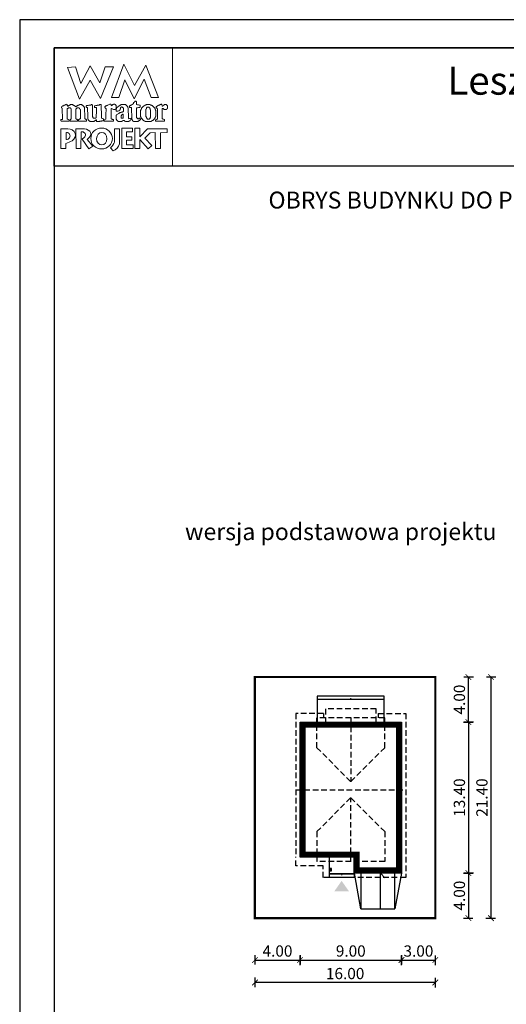
# Model space of a CAD drawing. Units: metres. Extents: x 4026 to 4131, y 395 to 543.
# Drawn here: x 4026 to 4070, y 456 to 543 of the extents above; entities that cross this region are included whole.
import ezdxf
from ezdxf.enums import TextEntityAlignment as Align

# ---------------------------------------------------------------- set-up
doc = ezdxf.new("R2010")
doc.units = ezdxf.units.M
doc.header["$PDMODE"] = 35
doc.header["$PDSIZE"] = 0.1
doc.linetypes.add('DASHED', pattern=[0.75, 0.5, -0.25])
for name, color, linetype in [('A-WIDOK ciągłe', 153, 'Continuous'), ('A-WYMIARY zewnętrzne', 45, 'Continuous'), ('A-ZAGOSPODAROWANIE', 103, 'Continuous'), ('A-ŚCIANY', 21, 'Continuous'), ('linie przekroju', 61, 'Continuous'), ('w-dach-widok', 141, 'Continuous')]:
    doc.layers.add(name, color=color, linetype=linetype)
doc.layers.add('cienkie', color=1, linetype='Continuous', lineweight=15)
doc.layers.add('grube', color=2, linetype='Continuous', lineweight=30)
doc.styles.add('Arial', font='arial.ttf')
doc.styles.add('goska4', font='romans.shx', dxfattribs={"width": 0.7})
doc.dimstyles.new('GOŚKA3 z 0.5', dxfattribs={"dimtxt": 1, "dimasz": 0.005, "dimexe": 0.2, "dimexo": 1, "dimgap": 0.3, "dimtad": 1, "dimrnd": 0.01, "dimzin": 1, "dimdsep": 46, "dimtxsty": 'goska4', "dimblk": 'ArchTick2', "dimcen": 0.15, "dimse1": 1, "dimse2": 1, "dimclrd": 256, "dimclrt": 2, "dimadec": 0, "dimazin": 2, "dimtm": 1e-09, "dimtfac": 1, "dimtix": 1, "dimtmove": 2, "dimatfit": 3, "dimldrblk": 'ARCHTICK', "dimfxl": 1, "dimtolj": 1, "dimtzin": 0, "dimarcsym": 0})

# ---------------------------------------------------------------- blocks, each defined once
blk = doc.blocks.new('ArchTick2')
at = {"color": 0, "linetype": 'ByBlock', "const_width": 15}
blk.add_lwpolyline([(-50, -50), (50, 50)], dxfattribs=at)
at = {"layer": 'A-WYMIARY zewnętrzne'}
blk.add_line((0, -89), (0, 81), dxfattribs=at)
blk = doc.blocks.new('*D2')
at = {"layer": 'A-WYMIARY zewnętrzne', "lineweight": -2, "ltscale": 3, "transparency": 16777216}
blk.add_line((4066.286, 480.989), (4066.286, 467.599), dxfattribs=at)
at = {"layer": 'Defpoints', "color": 0, "ltscale": 3, "transparency": 16777216}
for p in [(4060.354, 480.994), (4060.354, 467.594), (4066.286, 467.594)]:
    blk.add_point(p, dxfattribs=at)
at = {"layer": 'A-WYMIARY zewnętrzne', "lineweight": -2, "ltscale": 3, "transparency": 16777216, "xscale": 0.005, "yscale": 0.005, "zscale": 0.005}
for p, rotation in [((4066.286, 480.994), 90), ((4066.286, 467.594), 270)]:
    blk.add_blockref('ArchTick2', p, dxfattribs=dict(at, rotation=rotation))
at = {"layer": 'A-WYMIARY zewnętrzne', "color": 2, "ltscale": 3, "transparency": 16777216, "insert": (4065.486, 474.294), "char_height": 1, "attachment_point": 5, "rotation": 90, "style": 'goska4'}
blk.add_mtext('\\A1;13.40', dxfattribs=at)
blk = doc.blocks.new('_ArchTick')
at = {"color": 0, "linetype": 'ByBlock', "const_width": 15}
blk.add_lwpolyline([(-50, -50), (50, 50)], dxfattribs=at)
blk = doc.blocks.new('*D3')
at = {"layer": 'A-WYMIARY zewnętrzne', "lineweight": -2, "ltscale": 0.03, "transparency": 16777216}
blk.add_line((4066.286, 467.589), (4066.286, 463.599), dxfattribs=at)
at = {"layer": 'Defpoints', "color": 0, "ltscale": 0.03, "transparency": 16777216}
for p in [(4060.354, 467.594), (4063.354, 463.594), (4066.286, 463.594)]:
    blk.add_point(p, dxfattribs=at)
at = {"layer": 'A-WYMIARY zewnętrzne', "lineweight": -2, "ltscale": 0.03, "transparency": 16777216, "xscale": 0.005, "yscale": 0.005, "zscale": 0.005}
for p, rotation in [((4066.286, 467.594), 90), ((4066.286, 463.594), 270)]:
    blk.add_blockref('ArchTick2', p, dxfattribs=dict(at, rotation=rotation))
at = {"layer": 'A-WYMIARY zewnętrzne', "color": 2, "ltscale": 0.03, "transparency": 16777216, "insert": (4065.486, 465.594), "char_height": 1, "attachment_point": 5, "rotation": 90, "style": 'goska4'}
blk.add_mtext('\\A1;4.00', dxfattribs=at)
blk = doc.blocks.new('*D4')
at = {"layer": 'A-WYMIARY zewnętrzne', "lineweight": -2, "ltscale": 0.03, "transparency": 16777216}
blk.add_line((4066.286, 480.999), (4066.286, 484.989), dxfattribs=at)
at = {"layer": 'Defpoints', "color": 0, "ltscale": 0.03, "transparency": 16777216}
for p in [(4063.354, 484.994), (4066.286, 484.994), (4060.354, 480.994)]:
    blk.add_point(p, dxfattribs=at)
at = {"layer": 'A-WYMIARY zewnętrzne', "lineweight": -2, "ltscale": 0.03, "transparency": 16777216, "xscale": 0.005, "yscale": 0.005, "zscale": 0.005}
for p, rotation in [((4066.286, 484.994), 90), ((4066.286, 480.994), 270)]:
    blk.add_blockref('ArchTick2', p, dxfattribs=dict(at, rotation=rotation))
at = {"layer": 'A-WYMIARY zewnętrzne', "color": 2, "ltscale": 0.03, "transparency": 16777216, "insert": (4065.486, 482.994), "char_height": 1, "attachment_point": 5, "rotation": 90, "style": 'goska4'}
blk.add_mtext('\\A1;4.00', dxfattribs=at)
blk = doc.blocks.new('*D5')
at = {"layer": 'A-WYMIARY zewnętrzne', "lineweight": -2, "ltscale": 3, "transparency": 16777216}
blk.add_line((4068.286, 484.989), (4068.286, 463.599), dxfattribs=at)
at = {"layer": 'Defpoints', "color": 0, "ltscale": 3, "transparency": 16777216}
for p in [(4063.354, 484.994), (4063.354, 463.594), (4068.286, 463.594)]:
    blk.add_point(p, dxfattribs=at)
at = {"layer": 'A-WYMIARY zewnętrzne', "lineweight": -2, "ltscale": 3, "transparency": 16777216, "xscale": 0.005, "yscale": 0.005, "zscale": 0.005}
for p, rotation in [((4068.286, 484.994), 90), ((4068.286, 463.594), 270)]:
    blk.add_blockref('ArchTick2', p, dxfattribs=dict(at, rotation=rotation))
at = {"layer": 'A-WYMIARY zewnętrzne', "color": 2, "ltscale": 3, "transparency": 16777216, "insert": (4067.486, 474.294), "char_height": 1, "attachment_point": 5, "rotation": 90, "style": 'goska4'}
blk.add_mtext('\\A1;21.40', dxfattribs=at)
blk = doc.blocks.new('*D6')
at = {"layer": 'A-WYMIARY zewnętrzne', "lineweight": -2, "ltscale": 0.03, "transparency": 16777216}
blk.add_line((4047.359, 459.876), (4051.349, 459.876), dxfattribs=at)
at = {"layer": 'Defpoints', "color": 0, "ltscale": 0.03, "transparency": 16777216}
for p in [(4051.354, 468.994), (4047.354, 463.594), (4051.354, 459.876)]:
    blk.add_point(p, dxfattribs=at)
at = {"layer": 'A-WYMIARY zewnętrzne', "lineweight": -2, "ltscale": 0.03, "transparency": 16777216, "xscale": 0.005, "yscale": 0.005, "zscale": 0.005, "rotation": 180}
blk.add_blockref('ArchTick2', (4047.354, 459.876), dxfattribs=at)
at = {"layer": 'A-WYMIARY zewnętrzne', "lineweight": -2, "ltscale": 0.03, "transparency": 16777216, "xscale": 0.005, "yscale": 0.005, "zscale": 0.005}
blk.add_blockref('ArchTick2', (4051.354, 459.876), dxfattribs=at)
at = {"layer": 'A-WYMIARY zewnętrzne', "color": 2, "ltscale": 0.03, "transparency": 16777216, "insert": (4049.354, 460.676), "char_height": 1, "attachment_point": 5, "style": 'goska4'}
blk.add_mtext('\\A1;4.00', dxfattribs=at)
blk = doc.blocks.new('*D7')
at = {"layer": 'A-WYMIARY zewnętrzne', "lineweight": -2, "ltscale": 0.03, "transparency": 16777216}
blk.add_line((4051.359, 459.876), (4060.349, 459.876), dxfattribs=at)
at = {"layer": 'Defpoints', "color": 0, "ltscale": 0.03, "transparency": 16777216}
for p in [(4051.354, 468.994), (4060.354, 467.594), (4060.354, 459.876)]:
    blk.add_point(p, dxfattribs=at)
at = {"layer": 'A-WYMIARY zewnętrzne', "lineweight": -2, "ltscale": 0.03, "transparency": 16777216, "xscale": 0.005, "yscale": 0.005, "zscale": 0.005, "rotation": 180}
blk.add_blockref('ArchTick2', (4051.354, 459.876), dxfattribs=at)
at = {"layer": 'A-WYMIARY zewnętrzne', "lineweight": -2, "ltscale": 0.03, "transparency": 16777216, "xscale": 0.005, "yscale": 0.005, "zscale": 0.005}
blk.add_blockref('ArchTick2', (4060.354, 459.876), dxfattribs=at)
at = {"layer": 'A-WYMIARY zewnętrzne', "color": 2, "ltscale": 0.03, "transparency": 16777216, "insert": (4055.854, 460.676), "char_height": 1, "attachment_point": 5, "style": 'goska4'}
blk.add_mtext('\\A1;9.00', dxfattribs=at)
blk = doc.blocks.new('*D8')
at = {"layer": 'A-WYMIARY zewnętrzne', "lineweight": -2, "ltscale": 0.03, "transparency": 16777216}
blk.add_line((4060.359, 459.876), (4063.349, 459.876), dxfattribs=at)
at = {"layer": 'Defpoints', "color": 0, "ltscale": 0.03, "transparency": 16777216}
for p in [(4060.354, 467.594), (4063.354, 463.594), (4063.354, 459.876)]:
    blk.add_point(p, dxfattribs=at)
at = {"layer": 'A-WYMIARY zewnętrzne', "lineweight": -2, "ltscale": 0.03, "transparency": 16777216, "xscale": 0.005, "yscale": 0.005, "zscale": 0.005, "rotation": 180}
blk.add_blockref('ArchTick2', (4060.354, 459.876), dxfattribs=at)
at = {"layer": 'A-WYMIARY zewnętrzne', "lineweight": -2, "ltscale": 0.03, "transparency": 16777216, "xscale": 0.005, "yscale": 0.005, "zscale": 0.005}
blk.add_blockref('ArchTick2', (4063.354, 459.876), dxfattribs=at)
at = {"layer": 'A-WYMIARY zewnętrzne', "color": 2, "ltscale": 0.03, "transparency": 16777216, "insert": (4061.854, 460.676), "char_height": 1, "attachment_point": 5, "style": 'goska4'}
blk.add_mtext('\\A1;3.00', dxfattribs=at)
blk = doc.blocks.new('*D9')
at = {"layer": 'A-WYMIARY zewnętrzne', "lineweight": -2, "ltscale": 0.03, "transparency": 16777216}
blk.add_line((4063.349, 457.876), (4047.359, 457.876), dxfattribs=at)
at = {"layer": 'Defpoints', "color": 0, "ltscale": 0.03, "transparency": 16777216}
for p in [(4047.354, 463.594), (4063.354, 463.594), (4047.354, 457.876)]:
    blk.add_point(p, dxfattribs=at)
at = {"layer": 'A-WYMIARY zewnętrzne', "lineweight": -2, "ltscale": 0.03, "transparency": 16777216, "xscale": 0.005, "yscale": 0.005, "zscale": 0.005, "rotation": 180}
blk.add_blockref('ArchTick2', (4047.354, 457.876), dxfattribs=at)
at = {"layer": 'A-WYMIARY zewnętrzne', "lineweight": -2, "ltscale": 0.03, "transparency": 16777216, "xscale": 0.005, "yscale": 0.005, "zscale": 0.005}
blk.add_blockref('ArchTick2', (4063.354, 457.876), dxfattribs=at)
at = {"layer": 'A-WYMIARY zewnętrzne', "color": 2, "ltscale": 0.03, "transparency": 16777216, "insert": (4055.354, 458.676), "char_height": 1, "attachment_point": 5, "style": 'goska4'}
blk.add_mtext('\\A1;16.00', dxfattribs=at)

msp = doc.modelspace()

# ---------------------------------------------------------------- hatches: boundary and pattern name
at = {"layer": 'linie przekroju', "ltscale": 0.03}
h = msp.add_hatch(color=256, dxfattribs=at)
h.dxf.hatch_style = 1
h.paths.add_polyline_path([(4054.154, 467.994), (4053.954, 467.994), (4053.954, 467.794), (4054.154, 467.794)])
at = {"layer": 'linie przekroju'}
msp.add_hatch(color=256, dxfattribs=at).paths.add_polyline_path([(4055.044, 466.901), (4055.7, 465.967), (4055.044, 465.967), (4054.387, 465.967)])

# ---------------------------------------------------------------- linework, layer by layer
at = {"ltscale": 0.5}
for points in [[(4051.354, 480.994), (4060.354, 480.994), (4060.354, 467.594), (4056.154, 467.594), (4056.154, 468.994), (4051.354, 468.994)], [(4053.954, 467.794), (4054.154, 467.794), (4054.154, 467.994), (4053.954, 467.994)]]:
    msp.add_lwpolyline(points, close=True, dxfattribs=at)
at = {"layer": 'A-WIDOK ciągłe'}
msp.add_line((4056.184, 467.524), (4056.184, 467.594), dxfattribs=at)
at = {"layer": 'A-ZAGOSPODAROWANIE', "ltscale": 0.5}
for p, q in [((4056.754, 464.434), (4056.184, 467.594)), ((4060.354, 467.594), (4059.754, 464.434))]:
    msp.add_line(p, q, dxfattribs=at)
for points in [[(4058.824, 481.264), (4058.824, 483.294), (4052.884, 483.294), (4052.884, 481.264)], [(4058.824, 480.994), (4058.824, 482.994), (4052.884, 482.994), (4052.884, 480.964)], [(4053.934, 469.004), (4053.934, 467.524), (4056.184, 467.524), (4056.184, 467.524)], [(4058.496, 464.434), (4058.496, 467.594), (4058.865, 467.167), (4058.865, 467.167)]]:
    msp.add_lwpolyline(points, dxfattribs=at)
at = {"layer": 'A-ZAGOSPODAROWANIE', "linetype": 'Continuous'}
for points in [[(4055.854, 483.294, 0, 0, 0), (4055.854, 482.994, 0, 0.125, 0), (4055.854, 483.119, 0.125, 0.125, 0)], [(4055.059, 467.224, 0, 0, 0), (4055.059, 467.524, 0, 0.125, 0), (4055.059, 467.399, 0.125, 0.125, 0)]]:
    msp.add_lwpolyline(points, format="xyseb", dxfattribs=at)
at = {"layer": 'A-ZAGOSPODAROWANIE', "ltscale": 0.5}
for points in [[(4056.754, 464.434), (4059.754, 464.434), (4059.754, 467.594), (4056.754, 467.594)], [(4056.184, 467.524), (4053.934, 467.524), (4053.934, 467.224), (4056.184, 467.224)]]:
    msp.add_lwpolyline(points, close=True, dxfattribs=at)
at = {"layer": 'A-ŚCIANY', "ltscale": 0.03}
msp.add_lwpolyline([(4026.494, 394.836), (4131.494, 394.836), (4131.494, 543.336), (4026.494, 543.336)], close=True, dxfattribs=at)
at = {"layer": 'cienkie', "ltscale": 3}
for p, q in [((4033.937, 534.472), (4033.937, 534.509)), ((4033.937, 534.435), (4033.937, 534.472)), ((4033.937, 534.398), (4033.937, 534.435)), ((4030.627, 533.331), (4030.627, 532.706))]:
    msp.add_line(p, q, dxfattribs=at)
for points in [[(4029.544, 540.836), (4040.044, 540.836), (4040.044, 530.336), (4029.544, 530.336)], [(4034.085, 539.144), (4034.821, 539.144), (4033.661, 536.347), (4032.73, 537.965), (4031.805, 536.276), (4030.738, 539.106), (4031.437, 539.144), (4031.907, 537.671), (4032.755, 539.255), (4033.587, 537.745)], [(4035.298, 536.421), (4034.636, 536.428), (4035.715, 539.395), (4036.659, 537.508), (4037.689, 539.289), (4038.794, 536.441), (4038.166, 536.434), (4037.535, 538.071), (4036.634, 536.31), (4035.831, 538.002)], [(4031.013, 534.482), (4031.032, 534.509), (4031.043, 534.535), (4031.056, 534.559), (4031.069, 534.583), (4031.069, 535.391), (4031.056, 535.404), (4031.043, 535.417), (4031.032, 535.428), (4031.032, 535.441), (4031.032, 535.454), (4031.032, 535.465), (4031.019, 535.478), (4031.006, 535.491), (4030.995, 535.502), (4030.982, 535.502), (4030.969, 535.502), (4030.958, 535.502), (4030.921, 535.502), (4030.884, 535.502), (4030.849, 535.502), (4030.836, 535.502), (4030.824, 535.502), (4030.812, 535.502), (4030.799, 535.491), (4030.786, 535.478), (4030.775, 535.465), (4030.762, 535.465), (4030.749, 535.465), (4030.738, 535.465), (4030.725, 535.465), (4030.712, 535.465), (4030.701, 535.465), (4030.701, 534.509), (4030.712, 534.509), (4030.725, 534.509), (4030.738, 534.509), (4030.775, 534.498), (4030.812, 534.485), (4030.849, 534.472), (4030.86, 534.435), (4030.871, 534.398), (4030.884, 534.361), (4030.871, 534.35), (4030.86, 534.337), (4030.849, 534.324), (4030.187, 534.324), (4030.174, 534.337), (4030.161, 534.35), (4030.15, 534.361), (4030.15, 534.387), (4030.15, 534.411), (4030.15, 534.435), (4030.15, 534.448), (4030.15, 534.461), (4030.15, 534.472), (4030.185, 534.472), (4030.222, 534.472), (4030.259, 534.472), (4030.27, 534.485), (4030.283, 534.498), (4030.296, 534.509), (4030.259, 535.465), (4030.246, 535.478), (4030.233, 535.491), (4030.222, 535.502), (4030.197, 535.506), (4030.188, 535.535), (4030.187, 535.614), (4030.198, 535.614), (4030.209, 535.614), (4030.222, 535.614), (4030.233, 535.626), (4030.246, 535.637), (4030.259, 535.648), (4030.27, 535.661), (4030.283, 535.674), (4030.296, 535.685), (4030.307, 535.685), (4030.32, 535.685), (4030.333, 535.685), (4030.344, 535.685), (4030.357, 535.685), (4030.37, 535.685), (4030.381, 535.698), (4030.394, 535.711), (4030.407, 535.722), (4030.444, 535.735), (4030.481, 535.748), (4030.518, 535.759), (4030.529, 535.772), (4030.54, 535.785), (4030.553, 535.796), (4030.564, 535.796), (4030.577, 535.796), (4030.59, 535.796), (4030.601, 535.809), (4030.614, 535.822), (4030.627, 535.833), (4030.68, 535.818), (4030.709, 535.799), (4030.738, 535.759), (4030.725, 535.759), (4030.712, 535.759), (4030.701, 535.759), (4030.712, 535.722), (4030.725, 535.685), (4030.738, 535.648), (4030.762, 535.661), (4030.786, 535.674), (4030.812, 535.685), (4030.824, 535.698), (4030.836, 535.711), (4030.849, 535.722), (4030.86, 535.722), (4030.871, 535.722), (4030.884, 535.722), (4030.895, 535.735), (4030.908, 535.748), (4030.921, 535.759), (4030.932, 535.759), (4030.945, 535.759), (4030.958, 535.759), (4030.969, 535.772), (4030.982, 535.785), (4030.995, 535.796), (4031.056, 535.796), (4031.117, 535.796), (4031.18, 535.796), (4031.191, 535.785), (4031.202, 535.772), (4031.215, 535.759), (4031.226, 535.759), (4031.239, 535.759), (4031.252, 535.759), (4031.263, 535.748), (4031.276, 535.735), (4031.289, 535.722), (4031.3, 535.722), (4031.313, 535.722), (4031.326, 535.722), (4031.337, 535.711), (4031.35, 535.698), (4031.363, 535.685), (4031.4, 535.661), (4031.437, 535.637), (4031.474, 535.614), (4031.486, 535.626), (4031.498, 535.637), (4031.511, 535.648), (4031.535, 535.661), (4031.559, 535.674), (4031.583, 535.685), (4031.594, 535.698), (4031.607, 535.711), (4031.62, 535.722), (4031.631, 535.722), (4031.644, 535.722), (4031.657, 535.722), (4031.668, 535.735), (4031.681, 535.748), (4031.694, 535.759), (4031.705, 535.759), (4031.718, 535.759), (4031.731, 535.759), (4031.742, 535.759), (4031.755, 535.759), (4031.768, 535.759), (4031.779, 535.772), (4031.792, 535.785), (4031.805, 535.796), (4031.866, 535.796), (4031.927, 535.796), (4031.988, 535.796), (4031.999, 535.785), (4032.012, 535.772), (4032.025, 535.759), (4032.036, 535.759), (4032.049, 535.759), (4032.062, 535.759), (4032.073, 535.748), (4032.086, 535.735), (4032.099, 535.722), (4032.123, 535.698), (4032.148, 535.674), (4032.173, 535.648), (4032.184, 535.637), (4032.195, 535.626), (4032.208, 535.614), (4032.208, 535.602), (4032.208, 535.59), (4032.208, 535.576), (4032.219, 535.565), (4032.232, 535.553), (4032.245, 535.539), (4032.245, 535.428), (4032.272, 534.767), (4032.282, 534.546), (4032.293, 534.535), (4032.306, 534.522), (4032.319, 534.509), (4032.356, 534.498), (4032.393, 534.485), (4032.43, 534.472), (4032.43, 534.461), (4032.43, 534.448), (4032.43, 534.435), (4032.43, 534.411), (4032.43, 534.387), (4032.43, 534.361), (4032.417, 534.35), (4032.404, 534.337), (4032.393, 534.324), (4032.171, 534.324), (4031.951, 534.324), (4031.731, 534.324), (4031.718, 534.337), (4031.705, 534.35), (4031.694, 534.361), (4031.705, 534.398), (4031.718, 534.435), (4031.731, 534.472), (4031.755, 534.485), (4031.779, 534.498), (4031.805, 534.509), (4031.817, 534.522), (4031.829, 534.535), (4031.842, 534.546), (4031.853, 534.546), (4031.864, 534.546), (4031.877, 534.546), (4031.877, 535.354), (4031.864, 535.354), (4031.853, 535.354), (4031.842, 535.354), (4031.842, 535.367), (4031.842, 535.38), (4031.842, 535.391), (4031.829, 535.404), (4031.817, 535.417), (4031.805, 535.428), (4031.805, 535.441), (4031.805, 535.454), (4031.805, 535.465), (4031.792, 535.478), (4031.779, 535.491), (4031.768, 535.502), (4031.755, 535.502), (4031.742, 535.502), (4031.731, 535.502), (4031.681, 535.502), (4031.631, 535.502), (4031.583, 535.502), (4031.57, 535.491), (4031.557, 535.478), (4031.546, 535.465), (4031.533, 535.454), (4031.522, 535.441), (4031.511, 535.428), (4031.474, 535.428), (4031.474, 534.546), (4031.511, 534.546), (4031.511, 534.535), (4031.511, 534.522), (4031.511, 534.509), (4031.546, 534.498), (4031.583, 534.485), (4031.62, 534.472), (4031.62, 534.461), (4031.62, 534.448), (4031.62, 534.435), (4031.62, 534.411), (4031.62, 534.387), (4031.62, 534.361), (4031.607, 534.35), (4031.594, 534.337), (4031.583, 534.324), (4030.958, 534.324), (4030.958, 534.337), (4030.958, 534.35), (4030.958, 534.361), (4030.958, 534.387), (4030.958, 534.411), (4030.958, 534.435), (4030.977, 534.463)], [(4033.717, 535.759), (4033.723, 535.563), (4033.729, 535.367), (4033.735, 535.171), (4033.741, 534.975), (4033.748, 534.779), (4033.754, 534.583), (4033.802, 534.572), (4033.85, 534.559), (4033.9, 534.546), (4033.911, 534.535), (4033.924, 534.522), (4033.937, 534.509), (4033.937, 534.472), (4033.937, 534.435), (4033.937, 534.398), (4033.924, 534.387), (4033.911, 534.374), (4033.9, 534.361), (4033.876, 534.361), (4033.852, 534.361), (4033.828, 534.361), (4033.791, 534.35), (4033.754, 534.337), (4033.717, 534.324), (4033.68, 534.324), (4033.643, 534.324), (4033.606, 534.324), (4033.58, 534.313), (4033.556, 534.302), (4033.532, 534.289), (4033.508, 534.289), (4033.484, 534.289), (4033.46, 534.289), (4033.41, 534.289), (4033.36, 534.289), (4033.312, 534.289), (4033.312, 534.339), (4033.312, 534.387), (4033.312, 534.435), (4033.26, 534.434), (4033.241, 534.424), (4033.238, 534.398), (4033.214, 534.387), (4033.19, 534.374), (4033.166, 534.361), (4033.153, 534.35), (4033.141, 534.337), (4033.129, 534.324), (4033.116, 534.324), (4033.104, 534.324), (4033.092, 534.324), (4033.079, 534.313), (4033.067, 534.302), (4033.055, 534.289), (4033.042, 534.289), (4033.029, 534.289), (4033.018, 534.289), (4032.968, 534.289), (4032.918, 534.289), (4032.87, 534.289), (4032.846, 534.289), (4032.822, 534.289), (4032.798, 534.289), (4032.785, 534.289), (4032.773, 534.289), (4032.761, 534.289), (4032.748, 534.302), (4032.735, 534.313), (4032.724, 534.324), (4032.711, 534.324), (4032.698, 534.324), (4032.687, 534.324), (4032.674, 534.337), (4032.661, 534.35), (4032.65, 534.361), (4032.637, 534.374), (4032.624, 534.387), (4032.613, 534.398), (4032.6, 534.411), (4032.587, 534.424), (4032.576, 534.435), (4032.576, 534.448), (4032.576, 534.461), (4032.576, 534.472), (4032.563, 534.485), (4032.55, 534.498), (4032.539, 534.509), (4032.539, 534.522), (4032.539, 534.535), (4032.539, 534.546), (4032.539, 534.583), (4032.539, 534.62), (4032.539, 534.655), (4032.529, 534.849), (4032.521, 535.043), (4032.512, 535.235), (4032.504, 535.428), (4032.504, 535.441), (4032.504, 535.454), (4032.504, 535.465), (4032.504, 535.478), (4032.504, 535.491), (4032.504, 535.502), (4032.491, 535.515), (4032.479, 535.528), (4032.467, 535.539), (4032.442, 535.553), (4032.417, 535.565), (4032.393, 535.576), (4032.393, 535.613), (4032.393, 535.65), (4032.393, 535.685), (4032.404, 535.698), (4032.417, 535.711), (4032.43, 535.722), (4032.478, 535.722), (4032.526, 535.722), (4032.576, 535.722), (4032.613, 535.735), (4032.65, 535.748), (4032.687, 535.759), (4032.711, 535.759), (4032.735, 535.759), (4032.761, 535.759), (4032.773, 535.759), (4032.785, 535.759), (4032.798, 535.759), (4032.81, 535.772), (4032.822, 535.785), (4032.835, 535.796), (4032.846, 535.796), (4032.857, 535.796), (4032.87, 535.796), (4032.881, 535.796), (4032.894, 535.796), (4032.907, 535.796), (4032.918, 535.772), (4032.931, 535.748), (4032.944, 535.722), (4032.944, 535.531), (4032.944, 535.341), (4032.944, 535.15), (4032.944, 534.958), (4032.944, 534.766), (4032.955, 534.742), (4032.968, 534.718), (4032.981, 534.692), (4032.981, 534.681), (4032.981, 534.668), (4032.981, 534.655), (4032.992, 534.644), (4033.005, 534.633), (4033.018, 534.62), (4033.029, 534.609), (4033.042, 534.597), (4033.055, 534.583), (4033.116, 534.591), (4033.177, 534.597), (4033.238, 534.602), (4033.249, 534.62), (4033.262, 534.638), (4033.275, 534.655), (4033.283, 534.867), (4033.292, 535.08), (4033.302, 535.291), (4033.312, 535.502), (4033.299, 535.515), (4033.286, 535.528), (4033.275, 535.539), (4033.238, 535.539), (4033.202, 535.539), (4033.166, 535.539), (4033.153, 535.553), (4033.141, 535.565), (4033.129, 535.576), (4033.129, 535.6), (4033.129, 535.624), (4033.129, 535.648), (4033.151, 535.683), (4033.179, 535.702), (4033.238, 535.722), (4033.275, 535.722), (4033.312, 535.722), (4033.349, 535.722), (4033.373, 535.735), (4033.398, 535.748), (4033.423, 535.759), (4033.447, 535.759), (4033.472, 535.759), (4033.497, 535.759), (4033.508, 535.759), (4033.519, 535.759), (4033.532, 535.759), (4033.556, 535.772), (4033.58, 535.785), (4033.606, 535.796), (4033.617, 535.796), (4033.63, 535.796), (4033.643, 535.796), (4033.667, 535.796), (4033.691, 535.796), (4033.717, 535.796), (4033.717, 535.785)], [(4036.083, 535.528), (4036.095, 535.515), (4036.108, 535.502), (4036.146, 534.583), (4036.156, 534.572), (4036.168, 534.559), (4036.18, 534.546), (4036.241, 534.559), (4036.303, 534.572), (4036.365, 534.583), (4036.365, 534.572), (4036.365, 534.559), (4036.365, 534.546), (4036.365, 534.522), (4036.365, 534.498), (4036.365, 534.472), (4036.328, 534.435), (4036.291, 534.398), (4036.254, 534.361), (4036.241, 534.35), (4036.228, 534.337), (4036.217, 534.324), (4036.204, 534.324), (4036.191, 534.324), (4036.18, 534.324), (4036.168, 534.313), (4036.156, 534.302), (4036.146, 534.289), (4036.12, 534.289), (4036.095, 534.289), (4036.071, 534.289), (4036.021, 534.289), (4035.972, 534.289), (4035.923, 534.289), (4035.874, 534.313), (4035.825, 534.337), (4035.777, 534.361), (4035.764, 534.374), (4035.752, 534.387), (4035.74, 534.398), (4035.715, 534.398), (4035.69, 534.398), (4035.666, 534.398), (4035.653, 534.387), (4035.641, 534.374), (4035.629, 534.361), (4035.616, 534.35), (4035.603, 534.337), (4035.592, 534.324), (4035.579, 534.324), (4035.566, 534.324), (4035.555, 534.324), (4035.542, 534.313), (4035.529, 534.302), (4035.518, 534.289), (4035.505, 534.289), (4035.494, 534.289), (4035.484, 534.289), (4035.446, 534.289), (4035.409, 534.289), (4035.372, 534.289), (4035.335, 534.289), (4035.298, 534.289), (4035.261, 534.289), (4035.248, 534.302), (4035.235, 534.313), (4035.224, 534.324), (4035.2, 534.337), (4035.176, 534.35), (4035.152, 534.361), (4035.139, 534.374), (4035.127, 534.387), (4035.115, 534.398), (4035.102, 534.424), (4035.09, 534.448), (4035.078, 534.472), (4035.065, 534.485), (4035.053, 534.498), (4035.041, 534.509), (4035.041, 534.546), (4035.041, 534.583), (4035.041, 534.62), (4035.041, 534.67), (4035.041, 534.718), (4035.041, 534.766), (4035.041, 534.792), (4035.041, 534.816), (4035.041, 534.84), (4035.053, 534.853), (4035.065, 534.866), (4035.078, 534.877), (4035.09, 534.891), (4035.102, 534.903), (4035.115, 534.914), (4035.176, 534.951), (4035.237, 534.988), (4035.298, 535.023), (4035.31, 535.036), (4035.322, 535.049), (4035.335, 535.06), (4035.347, 535.06), (4035.359, 535.06), (4035.372, 535.06), (4035.384, 535.073), (4035.396, 535.086), (4035.409, 535.097), (4035.433, 535.097), (4035.458, 535.097), (4035.484, 535.097), (4035.494, 535.11), (4035.505, 535.123), (4035.518, 535.134), (4035.542, 535.134), (4035.566, 535.134), (4035.592, 535.134), (4035.603, 535.147), (4035.616, 535.16), (4035.629, 535.171), (4035.641, 535.171), (4035.653, 535.171), (4035.666, 535.171), (4035.678, 535.184), (4035.69, 535.197), (4035.703, 535.208), (4035.703, 535.295), (4035.703, 535.38), (4035.703, 535.465), (4035.69, 535.478), (4035.678, 535.491), (4035.666, 535.502), (4035.641, 535.528), (4035.616, 535.553), (4035.592, 535.576), (4035.589, 535.603), (4035.57, 535.612), (4035.518, 535.614), (4035.518, 535.602), (4035.518, 535.59), (4035.518, 535.576), (4035.505, 535.576), (4035.494, 535.576), (4035.484, 535.576), (4035.47, 535.565), (4035.458, 535.553), (4035.446, 535.539), (4035.446, 535.515), (4035.446, 535.491), (4035.446, 535.465), (4035.433, 535.441), (4035.421, 535.417), (4035.409, 535.391), (4035.361, 535.304), (4035.278, 535.251), (4035.187, 535.208), (4035.15, 535.208), (4035.114, 535.208), (4035.078, 535.208), (4035.065, 535.222), (4035.053, 535.234), (4035.041, 535.245), (4035.041, 535.259), (4035.041, 535.271), (4035.041, 535.283), (4035.041, 535.306), (4035.041, 535.33), (4035.041, 535.354), (4035.039, 535.38), (4035.019, 535.39), (4034.967, 535.391), (4034.967, 535.38), (4034.967, 535.367), (4034.967, 535.354), (4034.954, 535.354), (4034.941, 535.354), (4034.93, 535.354), (4034.893, 535.354), (4034.857, 535.354), (4034.821, 535.354), (4034.759, 535.391), (4034.697, 535.428), (4034.636, 535.465), (4034.623, 535.454), (4034.61, 535.441), (4034.599, 535.428), (4034.599, 535.208), (4034.599, 534.987), (4034.599, 534.767), (4034.599, 534.546), (4034.61, 534.535), (4034.623, 534.522), (4034.636, 534.509), (4034.647, 534.509), (4034.66, 534.509), (4034.673, 534.509), (4034.697, 534.498), (4034.722, 534.485), (4034.747, 534.472), (4034.771, 534.472), (4034.796, 534.472), (4034.821, 534.472), (4034.821, 534.324), (4034.011, 534.324), (4033.998, 534.337), (4033.985, 534.35), (4033.974, 534.361), (4033.974, 534.374), (4033.974, 534.387), (4033.974, 534.398), (4033.974, 534.411), (4033.974, 534.424), (4033.974, 534.435), (4034.122, 534.509), (4034.129, 534.694), (4034.136, 534.878), (4034.144, 535.062), (4034.151, 535.245), (4034.159, 535.428), (4034.146, 535.441), (4034.134, 535.454), (4034.122, 535.465), (4034.109, 535.478), (4034.097, 535.491), (4034.085, 535.502), (4034.072, 535.515), (4034.06, 535.528), (4034.048, 535.539), (4034.048, 535.565), (4034.048, 535.59), (4034.048, 535.614), (4034.06, 535.626), (4034.072, 535.637), (4034.085, 535.648), (4034.097, 535.661), (4034.109, 535.674), (4034.122, 535.685), (4034.146, 535.685), (4034.17, 535.685), (4034.194, 535.685), (4034.205, 535.698), (4034.218, 535.711), (4034.231, 535.722), (4034.242, 535.722), (4034.255, 535.722), (4034.268, 535.722), (4034.279, 535.735), (4034.292, 535.748), (4034.305, 535.759), (4034.366, 535.785), (4034.428, 535.809), (4034.49, 535.833), (4034.514, 535.833), (4034.538, 535.833), (4034.562, 535.833), (4034.573, 535.822), (4034.586, 535.809), (4034.599, 535.796), (4034.61, 535.759), (4034.623, 535.722), (4034.636, 535.685), (4034.647, 535.698), (4034.66, 535.711), (4034.673, 535.722), (4034.685, 535.735), (4034.697, 535.748), (4034.71, 535.759), (4034.722, 535.772), (4034.734, 535.785), (4034.747, 535.796), (4034.759, 535.796), (4034.771, 535.796), (4034.784, 535.796), (4034.796, 535.809), (4034.808, 535.822), (4034.821, 535.833), (4034.857, 535.833), (4034.893, 535.833), (4034.93, 535.833), (4034.941, 535.822), (4034.954, 535.809), (4034.967, 535.796), (4034.978, 535.785), (4034.991, 535.772), (4035.004, 535.759), (4035.016, 535.748), (4035.028, 535.735), (4035.041, 535.722), (4035.041, 535.711), (4035.041, 535.698), (4035.041, 535.685), (4035.041, 535.674), (4035.041, 535.661), (4035.041, 535.648), (4035.041, 535.613), (4035.041, 535.576), (4035.041, 535.539), (4035.041, 535.502), (4035.041, 535.465), (4035.041, 535.428), (4035.067, 535.431), (4035.077, 535.45), (4035.078, 535.502), (4035.188, 535.589), (4035.298, 535.674), (4035.409, 535.759), (4035.421, 535.759), (4035.433, 535.759), (4035.446, 535.759), (4035.458, 535.772), (4035.47, 535.785), (4035.484, 535.796), (4035.507, 535.796), (4035.531, 535.796), (4035.555, 535.796), (4035.641, 535.796), (4035.727, 535.796), (4035.815, 535.796), (4035.838, 535.796), (4035.862, 535.796), (4035.886, 535.796), (4035.897, 535.785), (4035.91, 535.772), (4035.923, 535.759), (4035.96, 535.722), (4035.997, 535.685), (4036.034, 535.648), (4036.046, 535.637), (4036.058, 535.626), (4036.071, 535.614), (4036.071, 535.59), (4036.071, 535.565), (4036.071, 535.539)], [(4036.928, 535.515), (4036.842, 535.502), (4036.842, 534.654), (4036.866, 534.633), (4036.879, 534.62), (4036.89, 534.609), (4036.903, 534.597), (4036.916, 534.583), (4036.928, 534.583), (4036.94, 534.583), (4036.953, 534.583), (4036.953, 534.572), (4036.953, 534.559), (4036.953, 534.546), (4036.99, 534.546), (4037.027, 534.546), (4037.064, 534.546), (4037.064, 534.559), (4037.064, 534.572), (4037.064, 534.583), (4037.076, 534.583), (4037.088, 534.583), (4037.102, 534.583), (4037.113, 534.583), (4037.125, 534.583), (4037.139, 534.583), (4037.149, 534.583), (4037.161, 534.583), (4037.173, 534.583), (4037.184, 534.546), (4037.197, 534.509), (4037.21, 534.472), (4037.197, 534.461), (4037.184, 534.448), (4037.173, 534.435), (4037.161, 534.424), (4037.149, 534.411), (4037.139, 534.398), (4037.125, 534.398), (4037.113, 534.398), (4037.102, 534.398), (4037.088, 534.387), (4037.076, 534.374), (4037.064, 534.361), (4037.051, 534.35), (4037.039, 534.337), (4037.027, 534.324), (4037.014, 534.324), (4037.002, 534.324), (4036.99, 534.324), (4036.977, 534.313), (4036.965, 534.302), (4036.953, 534.289), (4036.622, 534.289), (4036.609, 534.302), (4036.597, 534.313), (4036.585, 534.324), (4036.572, 534.324), (4036.559, 534.324), (4036.548, 534.324), (4036.535, 534.337), (4036.522, 534.35), (4036.511, 534.361), (4036.487, 534.411), (4036.463, 534.461), (4036.439, 534.509), (4036.439, 534.522), (4036.439, 534.535), (4036.439, 534.546), (4036.432, 534.745), (4036.424, 534.944), (4036.416, 535.142), (4036.409, 535.341), (4036.402, 535.539), (4036.365, 535.539), (4036.328, 535.539), (4036.291, 535.539), (4036.278, 535.539), (4036.266, 535.539), (4036.254, 535.539), (4036.241, 535.553), (4036.228, 535.565), (4036.217, 535.576), (4036.217, 535.6), (4036.217, 535.624), (4036.217, 535.648), (4036.228, 535.661), (4036.241, 535.674), (4036.254, 535.685), (4036.266, 535.698), (4036.278, 535.711), (4036.291, 535.722), (4036.303, 535.722), (4036.315, 535.722), (4036.328, 535.722), (4036.34, 535.735), (4036.352, 535.748), (4036.365, 535.759), (4036.377, 535.759), (4036.389, 535.759), (4036.402, 535.759), (4036.414, 535.772), (4036.426, 535.785), (4036.439, 535.796), (4036.463, 535.809), (4036.487, 535.822), (4036.511, 535.833), (4036.522, 535.846), (4036.535, 535.859), (4036.548, 535.87), (4036.572, 535.907), (4036.597, 535.944), (4036.622, 535.979), (4036.634, 535.992), (4036.646, 536.005), (4036.659, 536.016), (4036.671, 536.029), (4036.683, 536.042), (4036.696, 536.053), (4036.704, 536.069), (4036.713, 536.085), (4036.723, 536.101), (4036.75, 536.098), (4036.779, 536.095), (4036.808, 536.09), (4036.818, 536.079), (4036.83, 536.066), (4036.842, 536.053), (4036.842, 535.968), (4036.842, 535.883), (4036.842, 535.796), (4036.94, 535.785), (4037.039, 535.772), (4037.139, 535.759), (4037.149, 535.748), (4037.161, 535.735), (4037.173, 535.722), (4037.173, 535.674), (4037.173, 535.626), (4037.173, 535.576), (4037.161, 535.565), (4037.149, 535.553), (4037.139, 535.539), (4037.125, 535.539), (4037.113, 535.539), (4037.102, 535.539), (4037.014, 535.528)], [(4037.234, 534.705), (4037.247, 534.692), (4037.247, 534.681), (4037.247, 534.668), (4037.247, 534.655), (4037.259, 534.644), (4037.271, 534.633), (4037.284, 534.62), (4037.284, 534.609), (4037.284, 534.597), (4037.284, 534.583), (4037.296, 534.572), (4037.308, 534.559), (4037.321, 534.546), (4037.345, 534.522), (4037.37, 534.498), (4037.395, 534.472), (4037.407, 534.461), (4037.419, 534.448), (4037.433, 534.435), (4037.444, 534.424), (4037.456, 534.411), (4037.47, 534.398), (4037.48, 534.387), (4037.492, 534.374), (4037.504, 534.361), (4037.515, 534.361), (4037.528, 534.361), (4037.541, 534.361), (4037.553, 534.35), (4037.565, 534.337), (4037.578, 534.324), (4037.59, 534.324), (4037.602, 534.324), (4037.615, 534.324), (4037.627, 534.313), (4037.639, 534.302), (4037.652, 534.289), (4038.132, 534.289), (4038.142, 534.302), (4038.154, 534.313), (4038.166, 534.324), (4038.19, 534.337), (4038.215, 534.35), (4038.24, 534.361), (4038.252, 534.374), (4038.264, 534.387), (4038.277, 534.398), (4038.289, 534.398), (4038.301, 534.398), (4038.314, 534.398), (4038.326, 534.411), (4038.338, 534.424), (4038.351, 534.435), (4038.363, 534.448), (4038.375, 534.461), (4038.389, 534.472), (4038.4, 534.485), (4038.412, 534.498), (4038.426, 534.509), (4038.437, 534.522), (4038.45, 534.535), (4038.463, 534.546), (4038.463, 534.559), (4038.463, 534.572), (4038.463, 534.583), (4038.473, 534.597), (4038.485, 534.609), (4038.497, 534.62), (4038.497, 534.633), (4038.497, 534.644), (4038.497, 534.655), (4038.509, 534.668), (4038.521, 534.681), (4038.534, 534.692), (4038.534, 534.705), (4038.534, 534.718), (4038.534, 534.729), (4038.546, 534.742), (4038.558, 534.755), (4038.571, 534.766), (4038.571, 535.245), (4038.558, 535.269), (4038.546, 535.293), (4038.534, 535.317), (4038.534, 535.33), (4038.534, 535.343), (4038.534, 535.354), (4038.521, 535.367), (4038.509, 535.38), (4038.497, 535.391), (4038.497, 535.404), (4038.497, 535.417), (4038.497, 535.428), (4038.485, 535.441), (4038.473, 535.454), (4038.463, 535.465), (4038.463, 535.478), (4038.463, 535.491), (4038.463, 535.502), (4038.45, 535.515), (4038.437, 535.528), (4038.426, 535.539), (4038.412, 535.553), (4038.4, 535.565), (4038.389, 535.576), (4038.375, 535.59), (4038.363, 535.602), (4038.351, 535.614), (4038.338, 535.626), (4038.326, 535.637), (4038.314, 535.648), (4038.301, 535.661), (4038.289, 535.674), (4038.277, 535.685), (4038.264, 535.698), (4038.252, 535.711), (4038.24, 535.722), (4038.227, 535.722), (4038.215, 535.722), (4038.203, 535.722), (4038.19, 535.735), (4038.177, 535.748), (4038.166, 535.759), (4038.154, 535.759), (4038.142, 535.759), (4038.132, 535.759), (4038.119, 535.759), (4038.106, 535.759), (4038.095, 535.759), (4038.081, 535.772), (4038.069, 535.785), (4038.058, 535.796), (4038.032, 535.796), (4038.007, 535.796), (4037.983, 535.796), (4037.922, 535.796), (4037.862, 535.796), (4037.801, 535.796), (4037.775, 535.796), (4037.75, 535.796), (4037.727, 535.796), (4037.701, 535.785), (4037.676, 535.772), (4037.652, 535.759), (4037.639, 535.759), (4037.627, 535.759), (4037.615, 535.759), (4037.602, 535.748), (4037.59, 535.735), (4037.578, 535.722), (4037.565, 535.711), (4037.553, 535.698), (4037.541, 535.685), (4037.528, 535.685), (4037.515, 535.685), (4037.504, 535.685), (4037.492, 535.674), (4037.48, 535.661), (4037.47, 535.648), (4037.444, 535.624), (4037.419, 535.6), (4037.395, 535.576), (4037.382, 535.565), (4037.37, 535.553), (4037.358, 535.539), (4037.345, 535.528), (4037.333, 535.515), (4037.321, 535.502), (4037.308, 535.491), (4037.296, 535.478), (4037.284, 535.465), (4037.284, 535.454), (4037.284, 535.441), (4037.284, 535.428), (4037.284, 535.417), (4037.284, 535.404), (4037.284, 535.391), (4037.271, 535.38), (4037.259, 535.367), (4037.247, 535.354), (4037.234, 535.33), (4037.221, 535.306), (4037.21, 535.283), (4037.21, 534.729), (4037.221, 534.718)], [(4039.135, 535.465), (4039.125, 535.465), (4039.125, 534.546), (4039.135, 534.546), (4039.147, 534.546), (4039.159, 534.546), (4039.171, 534.535), (4039.183, 534.522), (4039.196, 534.509), (4039.245, 534.498), (4039.294, 534.485), (4039.345, 534.472), (4039.345, 534.461), (4039.345, 534.448), (4039.345, 534.435), (4039.345, 534.411), (4039.345, 534.387), (4039.345, 534.361), (4039.331, 534.35), (4039.319, 534.337), (4039.307, 534.324), (4038.571, 534.324), (4038.558, 534.337), (4038.546, 534.35), (4038.534, 534.361), (4038.534, 534.387), (4038.534, 534.411), (4038.534, 534.435), (4038.571, 534.448), (4038.608, 534.461), (4038.645, 534.472), (4038.657, 534.485), (4038.669, 534.498), (4038.682, 534.509), (4038.694, 534.509), (4038.706, 534.509), (4038.72, 534.509), (4038.72, 535.428), (4038.706, 535.428), (4038.694, 535.428), (4038.682, 535.428), (4038.682, 535.441), (4038.682, 535.454), (4038.682, 535.465), (4038.669, 535.478), (4038.657, 535.491), (4038.645, 535.502), (4038.612, 535.526), (4038.597, 535.555), (4038.59, 535.614), (4038.632, 535.637), (4038.675, 535.661), (4038.72, 535.685), (4038.731, 535.698), (4038.744, 535.711), (4038.757, 535.722), (4038.768, 535.722), (4038.781, 535.722), (4038.794, 535.722), (4038.804, 535.735), (4038.816, 535.748), (4038.828, 535.759), (4038.852, 535.759), (4038.877, 535.759), (4038.902, 535.759), (4038.914, 535.772), (4038.926, 535.785), (4038.939, 535.796), (4038.976, 535.809), (4039.014, 535.822), (4039.051, 535.833), (4039.062, 535.833), (4039.075, 535.833), (4039.088, 535.833), (4039.104, 535.772), (4039.122, 535.711), (4039.141, 535.648), (4039.159, 535.661), (4039.178, 535.674), (4039.196, 535.685), (4039.208, 535.698), (4039.22, 535.711), (4039.233, 535.722), (4039.245, 535.735), (4039.257, 535.748), (4039.27, 535.759), (4039.294, 535.772), (4039.319, 535.785), (4039.345, 535.796), (4039.356, 535.796), (4039.368, 535.796), (4039.382, 535.796), (4039.417, 535.796), (4039.453, 535.796), (4039.49, 535.796), (4039.514, 535.772), (4039.539, 535.748), (4039.564, 535.722), (4039.576, 535.711), (4039.588, 535.698), (4039.601, 535.685), (4039.601, 535.674), (4039.601, 535.661), (4039.601, 535.648), (4039.601, 535.6), (4039.601, 535.552), (4039.601, 535.502), (4039.601, 535.491), (4039.601, 535.478), (4039.601, 535.465), (4039.588, 535.454), (4039.576, 535.441), (4039.564, 535.428), (4039.551, 535.417), (4039.539, 535.404), (4039.527, 535.391), (4039.514, 535.38), (4039.502, 535.367), (4039.49, 535.354), (4039.478, 535.354), (4039.466, 535.354), (4039.456, 535.354), (4039.419, 535.354), (4039.382, 535.354), (4039.345, 535.354), (4039.331, 535.354), (4039.319, 535.354), (4039.307, 535.354), (4039.294, 535.367), (4039.282, 535.38), (4039.27, 535.391), (4039.257, 535.404), (4039.245, 535.417), (4039.233, 535.428), (4039.22, 535.441), (4039.208, 535.454), (4039.196, 535.465), (4039.183, 535.465), (4039.171, 535.465), (4039.159, 535.465), (4039.147, 535.465)], [(4035.653, 534.952), (4035.666, 534.952), (4035.666, 534.583), (4035.518, 534.583), (4035.505, 534.607), (4035.494, 534.631), (4035.484, 534.655), (4035.484, 534.803), (4035.519, 534.84), (4035.555, 534.877), (4035.592, 534.914), (4035.603, 534.928), (4035.616, 534.94), (4035.629, 534.952), (4035.641, 534.952)], [(4037.701, 534.718), (4037.689, 534.729), (4037.689, 535.391), (4037.701, 535.404), (4037.713, 535.417), (4037.727, 535.428), (4037.727, 535.441), (4037.727, 535.454), (4037.727, 535.465), (4037.75, 535.502), (4037.775, 535.539), (4037.801, 535.576), (4037.811, 535.576), (4037.823, 535.576), (4037.835, 535.576), (4037.859, 535.576), (4037.884, 535.576), (4037.909, 535.576), (4037.921, 535.576), (4037.933, 535.576), (4037.946, 535.576), (4037.958, 535.565), (4037.97, 535.553), (4037.983, 535.539), (4037.995, 535.528), (4038.007, 535.515), (4038.02, 535.502), (4038.02, 535.491), (4038.02, 535.478), (4038.02, 535.465), (4038.032, 535.454), (4038.044, 535.441), (4038.058, 535.428), (4038.058, 535.417), (4038.058, 535.404), (4038.058, 535.391), (4038.058, 535.38), (4038.058, 535.367), (4038.058, 535.354), (4038.069, 535.343), (4038.081, 535.33), (4038.095, 535.317), (4038.095, 534.692), (4038.081, 534.681), (4038.069, 534.668), (4038.058, 534.655), (4038.058, 534.631), (4038.058, 534.607), (4038.058, 534.583), (4038.044, 534.572), (4038.032, 534.559), (4038.02, 534.546), (4038.007, 534.535), (4037.995, 534.522), (4037.983, 534.509), (4037.933, 534.509), (4037.884, 534.509), (4037.835, 534.509), (4037.811, 534.535), (4037.787, 534.559), (4037.764, 534.583), (4037.75, 534.597), (4037.738, 534.609), (4037.727, 534.62), (4037.727, 534.633), (4037.727, 534.644), (4037.727, 534.655), (4037.727, 534.668), (4037.727, 534.681), (4037.727, 534.692), (4037.713, 534.705)], [(4035.555, 533.699), (4035.555, 531.898), (4036.548, 531.898), (4036.548, 532.229), (4035.96, 532.229), (4035.96, 532.634), (4036.439, 532.634), (4036.439, 532.928), (4035.96, 532.928), (4035.96, 533.368), (4036.511, 533.368), (4036.511, 533.699)], [(4036.696, 533.699), (4036.696, 531.898), (4037.139, 531.898), (4037.155, 532.706), (4037.89, 531.861), (4038.212, 532.183), (4037.59, 532.806), (4038.058, 533.296), (4038.521, 533.309), (4038.534, 531.898), (4038.976, 531.898), (4038.976, 533.296), (4039.564, 533.331), (4039.564, 533.662), (4037.829, 533.657), (4037.155, 532.928), (4037.139, 533.699)]]:
    msp.add_lwpolyline(points, close=True, dxfattribs=at)
for points in [[(4030.59, 532.338, 0.050773), (4031.143, 532.597, 0.317452), (4031.418, 533.242, 0.300984), (4030.775, 533.662), (4030.15, 533.662), (4030.15, 531.898), (4030.59, 531.898)], [(4032.981, 532.107), (4032.625, 531.861), (4032.025, 532.725), (4032.203, 532.884, 0.631259), (4032.123, 533.368), (4031.951, 533.368), (4031.914, 531.898), (4031.511, 531.898), (4031.474, 533.662), (4032.062, 533.662, -0.197622), (4032.724, 533.436, -0.283586), (4032.746, 532.986, -0.034124), (4032.467, 532.706)], [(4034.776, 531.686, 0.246326), (4035.335, 532.304), (4035.335, 533.662), (4034.893, 533.662), (4034.893, 532.479, -0.163533), (4034.543, 531.976)]]:
    msp.add_lwpolyline(points, format="xyb", close=True, dxfattribs=at)
msp.add_lwpolyline([(4030.632, 532.706, 1.047569), (4030.639, 533.331)], format="xyb", dxfattribs=at)
for centre, major_axis, ratio in [((4033.754, 532.79), (0.956, -0.003), 0.971863), ((4033.773, 532.778), (-0.003, -0.552), 0.835033)]:
    msp.add_ellipse(centre, major_axis=major_axis, ratio=ratio, dxfattribs=at)
at = {"layer": 'grube', "ltscale": 3}
for points in [[(4029.544, 397.336), (4128.444, 397.336), (4128.444, 540.836), (4029.544, 540.836)], [(4029.544, 540.836), (4128.444, 540.836), (4128.444, 530.336), (4029.544, 530.336)]]:
    msp.add_lwpolyline(points, close=True, dxfattribs=at)
at = {"layer": 'grube', "const_width": 0.2}
msp.add_lwpolyline([(4063.354, 463.594), (4047.354, 463.594), (4047.354, 484.994), (4063.354, 484.994)], close=True, dxfattribs=at)
at = {"layer": 'linie przekroju', "const_width": 0.5}
msp.add_lwpolyline([(4051.604, 480.744), (4060.104, 480.744), (4060.104, 467.844), (4056.404, 467.844), (4056.404, 469.244), (4051.604, 469.244)], close=True, dxfattribs=at)
at = {"layer": 'w-dach-widok', "linetype": 'DASHED'}
for p, q in [((4053.424, 481.764), (4053.424, 481.364)), ((4058.284, 481.764), (4060.724, 481.764)), ((4058.284, 481.764), (4058.284, 481.364)), ((4060.724, 481.764), (4060.724, 469.024)), ((4058.874, 481.364), (4052.834, 481.364)), ((4052.834, 478.723), (4052.834, 481.364)), ((4055.854, 481.364), (4055.854, 475.703)), ((4058.874, 478.723), (4058.874, 481.364)), ((4052.834, 478.723), (4055.854, 475.703)), ((4058.874, 478.723), (4055.854, 475.703)), ((4050.984, 474.994), (4060.724, 474.994)), ((4052.834, 471.269), (4055.854, 474.289)), ((4055.854, 468.624), (4055.854, 474.289)), ((4058.874, 471.269), (4055.854, 474.289)), ((4052.834, 471.269), (4052.834, 468.624)), ((4058.874, 471.269), (4058.874, 468.624)), ((4058.874, 468.624), (4052.834, 468.624))]:
    msp.add_line(p, q, dxfattribs=at)
for points in [[(4053.424, 481.764), (4050.984, 481.764), (4050.984, 469.024)], [(4060.724, 469.024), (4060.724, 467.204), (4053.393, 467.204), (4053.393, 468.224), (4050.984, 468.224), (4050.984, 469.024)]]:
    msp.add_lwpolyline(points, dxfattribs=at)
msp.add_lwpolyline([(4053.604, 480.994), (4058.104, 480.994), (4058.104, 482.164), (4053.604, 482.164)], close=True, dxfattribs=at)

# ---------------------------------------------------------------- texts
at = {"layer": 'cienkie', "style": 'Arial'}
msp.add_text('Leszczynowa aleja', height=2.5, dxfattribs=at).set_placement((4079.072, 536.68), align=Align.CENTER)
at = {"layer": 'cienkie', "ltscale": 3, "char_height": 1.5, "attachment_point": 2, "style": 'Arial'}
for s, insert, width in [('OBRYS BUDYNKU DO PROJEKTU ZAGOSPODAROWANIA TERENU', (4078.994, 528.075), 86.56026), ('wersja podstawowa projektu', (4054.967, 498.648), 30.79345)]:
    msp.add_mtext(s, dxfattribs=dict(at, insert=insert, width=width))

# ---------------------------------------------------------------- dimensions: what is measured, and where the dimension line sits
at = {"layer": 'A-WYMIARY zewnętrzne', "ltscale": 0.03}
for base, p1, p2, angle, picture, middle in [((4066.286, 484.994), (4060.354, 480.994), (4063.354, 484.994), 270, '*D4', (4065.486, 482.994)), ((4066.286, 463.594), (4060.354, 467.594), (4063.354, 463.594), 90, '*D3', (4065.486, 465.594))]:
    dim = msp.add_linear_dim(base=base, p1=p1, p2=p2, angle=angle, dimstyle='GOŚKA3 z 0.5', dxfattribs=at)
    dim.commit()
    dim.dimension.update_dxf_attribs({"geometry": picture, "text_midpoint": middle})
at = {"layer": 'A-WYMIARY zewnętrzne', "ltscale": 3}
for base, p1, p2, angle, picture, middle in [((4068.286, 463.594), (4063.354, 484.994), (4063.354, 463.594), 270, '*D5', (4067.486, 474.294)), ((4066.286, 467.594), (4060.354, 480.994), (4060.354, 467.594), 90, '*D2', (4065.486, 474.294))]:
    dim = msp.add_linear_dim(base=base, p1=p1, p2=p2, angle=angle, dimstyle='GOŚKA3 z 0.5', dxfattribs=at)
    dim.commit()
    dim.dimension.update_dxf_attribs({"geometry": picture, "text_midpoint": middle})
at = {"layer": 'A-WYMIARY zewnętrzne', "ltscale": 0.03}
for base, p1, p2, picture, middle in [((4051.354, 459.876), (4047.354, 463.594), (4051.354, 468.994), '*D6', (4049.354, 460.676)), ((4060.354, 459.876), (4051.354, 468.994), (4060.354, 467.594), '*D7', (4055.854, 460.676)), ((4063.354, 459.876), (4060.354, 467.594), (4063.354, 463.594), '*D8', (4061.854, 460.676)), ((4047.354, 457.876), (4063.354, 463.594), (4047.354, 463.594), '*D9', (4055.354, 458.676))]:
    dim = msp.add_linear_dim(base=base, p1=p1, p2=p2, dimstyle='GOŚKA3 z 0.5', dxfattribs=at)
    dim.commit()
    dim.dimension.update_dxf_attribs({"geometry": picture, "text_midpoint": middle})

doc.saveas('drawing.dxf')
